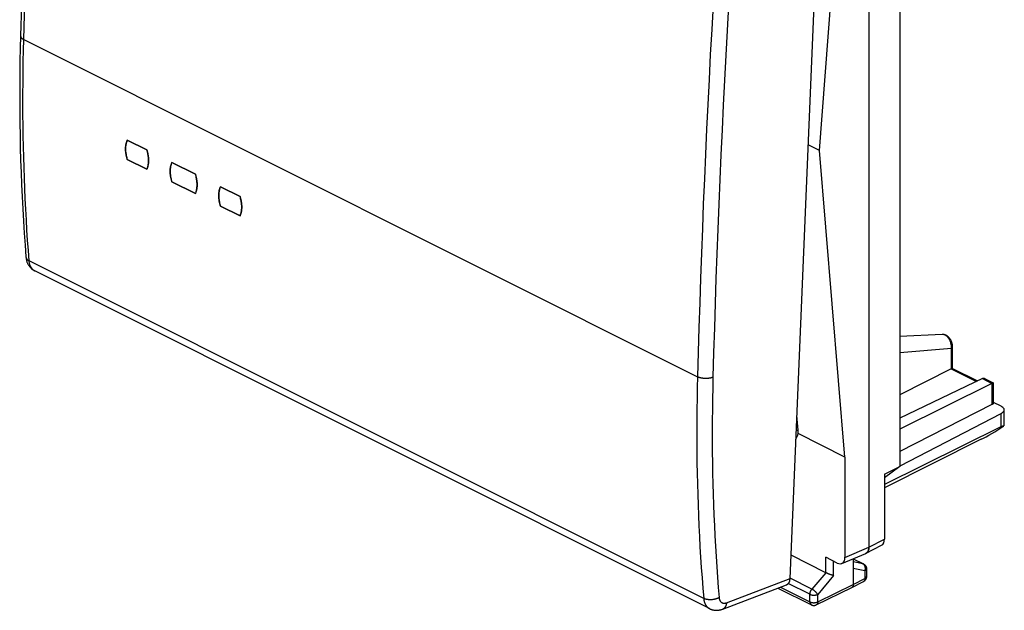
# Model space of a CAD drawing. Units: millimetres. Extents: x -22.1 to 22.4, y -29.6 to 30.
# Drawn here: x -22.1 to 22.4, y -29.6 to -2.9 of the extents above; entities that cross this region are included whole.
import ezdxf

# ---------------------------------------------------------------- set-up
doc = ezdxf.new("R2010")
doc.units = ezdxf.units.MM
doc.header["$LTSCALE"] = 15.367
doc.layers.get('0').update_dxf_attribs({"linetype": 'CONTINUOUS'})
doc.layers.add('DRAFT', color=7, linetype='CONTINUOUS')
doc.layers.add('RACCORDO', color=7, linetype='CONTINUOUS')

msp = doc.modelspace()

# ---------------------------------------------------------------- linework, layer by layer
at = {"color": 7, "linetype": 'CONTINUOUS'}
for p, q in [((16.273, 11.22), (16.273, -26.712)), ((16.274, 11.22), (16.274, -26.712)), ((17.675, 9.003), (17.675, -23.069)), ((-16.325, -8.794), (-17.208, -8.352)), ((-16.311, -8.84), (-16.325, -8.794)), ((-16.325, -9.661), (-17.208, -9.219)), ((-14.132, -9.89), (-15.193, -9.359)), ((-14.119, -9.936), (-14.132, -9.89)), ((-14.132, -10.757), (-15.193, -10.227)), ((-12.117, -10.897), (-13.001, -10.455)), ((-12.104, -10.944), (-12.117, -10.897)), ((-12.117, -11.765), (-13.001, -11.323)), ((22.231, -20.687), (17.675, -23.046)), ((22.371, -20.513), (22.371, -21.232)), ((22.231, -21.279), (16.975, -23.886)), ((21.343, -21.842), (16.975, -24.032)), ((17.675, -23.069), (16.975, -23.577)), ((16.975, -23.418), (17.675, -23.069)), ((16.975, -23.418), (16.975, -26.351)), ((16.146, -26.982), (16.847, -26.62)), ((14.33, -27.86), (12.758, -27.074)), ((15.052, -27.441), (16.131, -26.988)), ((14.84, -27.421), (14.324, -27.163)), ((15.566, -27.225), (15.566, -28.394)), ((15.566, -27.233), (16.028, -27.464)), ((16.167, -27.687), (16.167, -28.035)), ((15.502, -28.528), (16.031, -28.257)), ((12.165, -28.552), (13.677, -29.308)), ((13.899, -29.31), (15.5, -28.529)), ((15.502, -28.528), (15.5, -28.529))]:
    msp.add_line(p, q, dxfattribs=at)
at = {"color": 250, "linetype": 'CONTINUOUS'}
for p, q in [((22.231, -20.687), (22.231, -21.279)), ((16.274, -26.712), (16.975, -26.351)), ((15.193, -27.165), (16.273, -26.712)), ((14.324, -27.857), (14.324, -27.163)), ((14.676, -27.982), (14.676, -27.339)), ((15.566, -27.236), (16.005, -27.456)), ((16.005, -27.456), (15.566, -27.365)), ((14.323, -27.857), (13.701, -28.602)), ((14.676, -27.982), (13.965, -28.834)), ((16.094, -27.775), (15.566, -27.667)), ((16.094, -27.775), (16.094, -28.123)), ((13.612, -28.833), (12.636, -28.345)), ((13.701, -28.602), (12.715, -28.109)), ((13.965, -29.174), (15.566, -28.394)), ((15.566, -28.394), (16.094, -28.123)), ((12.282, -28.508), (13.612, -29.173)), ((13.612, -29.173), (13.612, -28.833)), ((13.965, -29.174), (13.965, -28.834))]:
    msp.add_line(p, q, dxfattribs=at)
at = {"color": 7, "linetype": 'CONTINUOUS'}
for points in [[(-17.208, -8.352), (-17.222, -8.384), (-17.235, -8.418), (-17.246, -8.453), (-17.256, -8.488), (-17.265, -8.526), (-17.272, -8.564), (-17.278, -8.603), (-17.282, -8.643), (-17.285, -8.684), (-17.286, -8.726), (-17.286, -8.769), (-17.285, -8.812), (-17.282, -8.856), (-17.278, -8.9), (-17.272, -8.945), (-17.265, -8.99), (-17.256, -9.036), (-17.246, -9.081), (-17.235, -9.127), (-17.222, -9.173), (-17.208, -9.219)], [(-16.325, -9.661), (-16.311, -9.629), (-16.298, -9.595), (-16.287, -9.561), (-16.278, -9.525), (-16.269, -9.488), (-16.262, -9.45), (-16.257, -9.41), (-16.253, -9.37), (-16.25, -9.329), (-16.249, -9.288), (-16.249, -9.245), (-16.25, -9.202), (-16.253, -9.158), (-16.257, -9.113), (-16.263, -9.069), (-16.269, -9.023), (-16.278, -8.978), (-16.287, -8.932), (-16.298, -8.886), (-16.311, -8.84)], [(-15.193, -9.359), (-15.207, -9.392), (-15.22, -9.425), (-15.231, -9.46), (-15.241, -9.496), (-15.25, -9.533), (-15.257, -9.571), (-15.262, -9.611), (-15.267, -9.651), (-15.27, -9.692), (-15.271, -9.734), (-15.271, -9.776), (-15.27, -9.82), (-15.267, -9.863), (-15.262, -9.908), (-15.257, -9.953), (-15.25, -9.998), (-15.241, -10.043), (-15.231, -10.089), (-15.22, -10.135), (-15.207, -10.181), (-15.193, -10.227)], [(-14.132, -10.757), (-14.119, -10.725), (-14.106, -10.691), (-14.095, -10.657), (-14.086, -10.621), (-14.077, -10.584), (-14.07, -10.546), (-14.065, -10.507), (-14.061, -10.466), (-14.058, -10.425), (-14.056, -10.384), (-14.056, -10.341), (-14.058, -10.298), (-14.061, -10.254), (-14.065, -10.209), (-14.07, -10.165), (-14.077, -10.119), (-14.086, -10.074), (-14.095, -10.028), (-14.106, -9.982), (-14.119, -9.936)], [(-13.001, -10.455), (-13.015, -10.488), (-13.028, -10.521), (-13.039, -10.556), (-13.049, -10.592), (-13.058, -10.629), (-13.065, -10.668), (-13.07, -10.707), (-13.075, -10.747), (-13.078, -10.788), (-13.079, -10.83), (-13.079, -10.872), (-13.078, -10.916), (-13.075, -10.959), (-13.07, -11.004), (-13.065, -11.049), (-13.058, -11.094), (-13.049, -11.139), (-13.039, -11.185), (-13.028, -11.231), (-13.015, -11.277), (-13.001, -11.323)], [(-12.117, -11.765), (-12.104, -11.732), (-12.091, -11.699), (-12.08, -11.664), (-12.07, -11.628), (-12.062, -11.591), (-12.055, -11.553), (-12.05, -11.514), (-12.045, -11.474), (-12.043, -11.433), (-12.041, -11.391), (-12.041, -11.349), (-12.043, -11.305), (-12.045, -11.261), (-12.05, -11.217), (-12.055, -11.172), (-12.062, -11.127), (-12.071, -11.081), (-12.08, -11.036), (-12.091, -10.99), (-12.104, -10.944)], [(22.225, -20.337), (22.239, -20.344), (22.252, -20.351), (22.264, -20.359), (22.276, -20.367), (22.288, -20.375), (22.298, -20.383), (22.308, -20.392), (22.318, -20.401), (22.326, -20.41), (22.334, -20.419), (22.341, -20.428), (22.348, -20.438), (22.353, -20.447), (22.358, -20.457), (22.362, -20.467), (22.366, -20.476), (22.368, -20.486), (22.37, -20.496), (22.371, -20.506), (22.371, -20.513)], [(22.371, -20.513), (22.371, -20.516), (22.371, -20.526), (22.369, -20.536), (22.367, -20.546), (22.364, -20.556), (22.36, -20.566), (22.356, -20.575), (22.35, -20.585), (22.344, -20.594), (22.337, -20.604), (22.33, -20.613), (22.322, -20.622), (22.313, -20.631), (22.303, -20.639), (22.292, -20.648), (22.281, -20.656), (22.27, -20.664), (22.257, -20.672), (22.244, -20.68), (22.231, -20.687)], [(16.119, -26.993), (16.13, -26.989), (16.141, -26.984), (16.146, -26.982)], [(16.16, -26.973), (16.15, -26.979), (16.14, -26.984), (16.131, -26.988)], [(16.146, -26.982), (16.151, -26.979), (16.161, -26.973), (16.17, -26.967), (16.179, -26.96), (16.188, -26.952), (16.196, -26.944), (16.204, -26.935), (16.212, -26.925), (16.219, -26.915), (16.226, -26.905), (16.233, -26.894), (16.239, -26.882), (16.244, -26.871), (16.249, -26.858), (16.254, -26.845), (16.258, -26.832), (16.262, -26.818), (16.265, -26.804), (16.267, -26.79), (16.27, -26.775), (16.271, -26.759), (16.273, -26.744), (16.273, -26.728), (16.274, -26.712)], [(16.273, -26.712), (16.272, -26.728), (16.272, -26.743), (16.27, -26.759), (16.269, -26.774), (16.267, -26.789), (16.264, -26.804), (16.261, -26.818), (16.257, -26.832), (16.253, -26.845), (16.248, -26.858), (16.243, -26.87), (16.238, -26.882), (16.232, -26.894), (16.225, -26.905), (16.219, -26.915), (16.211, -26.925), (16.204, -26.934), (16.196, -26.943), (16.187, -26.952), (16.178, -26.959), (16.169, -26.966), (16.16, -26.973)], [(16.028, -27.464), (16.041, -27.471), (16.053, -27.478), (16.065, -27.486), (16.076, -27.495), (16.087, -27.504), (16.097, -27.514), (16.106, -27.524), (16.115, -27.535), (16.123, -27.547), (16.131, -27.559), (16.138, -27.571), (16.144, -27.584), (16.15, -27.598), (16.155, -27.611), (16.159, -27.625), (16.162, -27.64), (16.164, -27.654), (16.166, -27.669), (16.167, -27.684), (16.167, -27.687)], [(14.47, -27.919), (14.453, -27.913), (14.444, -27.909), (14.435, -27.906), (14.426, -27.903), (14.418, -27.899), (14.409, -27.896), (14.401, -27.892), (14.392, -27.888), (14.384, -27.885), (14.376, -27.881), (14.368, -27.878), (14.36, -27.874), (14.352, -27.871), (14.345, -27.867), (14.337, -27.864), (14.33, -27.86)], [(14.496, -27.929), (14.479, -27.923), (14.47, -27.919)], [(14.522, -27.938), (14.505, -27.932), (14.496, -27.929)], [(14.548, -27.947), (14.531, -27.941), (14.522, -27.938)], [(14.572, -27.954), (14.556, -27.949), (14.548, -27.947)], [(14.676, -27.982), (14.67, -27.981), (14.664, -27.98), (14.658, -27.978), (14.652, -27.977), (14.646, -27.975), (14.639, -27.974), (14.632, -27.972), (14.625, -27.97), (14.618, -27.968), (14.611, -27.966), (14.603, -27.964), (14.596, -27.962), (14.588, -27.959), (14.58, -27.957), (14.572, -27.954)], [(15.566, -28.394), (15.566, -28.404), (15.565, -28.414), (15.564, -28.424), (15.563, -28.433), (15.561, -28.442), (15.559, -28.451), (15.556, -28.46), (15.554, -28.468), (15.55, -28.476), (15.547, -28.483), (15.542, -28.49), (15.538, -28.497), (15.533, -28.503), (15.528, -28.509), (15.523, -28.514), (15.517, -28.519), (15.511, -28.523), (15.505, -28.527), (15.502, -28.528)], [(16.031, -28.257), (16.041, -28.252), (16.052, -28.245), (16.062, -28.238), (16.073, -28.23), (16.082, -28.222), (16.092, -28.213), (16.101, -28.204), (16.109, -28.194), (16.117, -28.184), (16.125, -28.173), (16.132, -28.162), (16.138, -28.151), (16.144, -28.139), (16.149, -28.127), (16.154, -28.114), (16.158, -28.102), (16.161, -28.089), (16.163, -28.076), (16.165, -28.063), (16.166, -28.049), (16.167, -28.035)], [(13.677, -29.308), (13.69, -29.314), (13.702, -29.319), (13.715, -29.324), (13.729, -29.327), (13.742, -29.33), (13.756, -29.333), (13.77, -29.334), (13.784, -29.335), (13.798, -29.335), (13.812, -29.334), (13.826, -29.332), (13.84, -29.33), (13.854, -29.326), (13.867, -29.322), (13.881, -29.317), (13.894, -29.312), (13.899, -29.31)]]:
    msp.add_lwpolyline(points, dxfattribs=at)
at = {"color": 250, "linetype": 'CONTINUOUS'}
for points in [[(16.028, -27.464), (16.024, -27.462), (16.018, -27.459), (16.012, -27.457), (16.005, -27.456)], [(16.094, -27.775), (16.098, -27.764), (16.102, -27.753), (16.105, -27.741), (16.108, -27.73), (16.11, -27.718), (16.112, -27.706), (16.113, -27.695), (16.114, -27.683), (16.115, -27.671), (16.115, -27.659), (16.115, -27.648), (16.114, -27.636), (16.112, -27.625), (16.111, -27.613), (16.109, -27.602), (16.106, -27.591), (16.103, -27.58), (16.1, -27.57), (16.096, -27.56), (16.092, -27.55), (16.087, -27.54), (16.082, -27.531), (16.076, -27.522), (16.071, -27.513), (16.065, -27.505), (16.058, -27.497), (16.051, -27.49), (16.044, -27.483), (16.037, -27.477), (16.029, -27.471), (16.021, -27.465), (16.013, -27.46), (16.005, -27.456)], [(16.167, -27.687), (16.167, -27.69), (16.166, -27.696), (16.165, -27.702), (16.163, -27.708), (16.161, -27.713), (16.158, -27.719), (16.155, -27.725), (16.151, -27.73), (16.147, -27.736), (16.142, -27.741), (16.137, -27.747), (16.131, -27.752), (16.124, -27.757), (16.118, -27.762), (16.11, -27.766), (16.103, -27.771), (16.094, -27.775)], [(16.094, -28.123), (16.094, -28.133), (16.094, -28.143), (16.093, -28.153), (16.091, -28.162), (16.09, -28.171), (16.088, -28.18), (16.085, -28.189), (16.082, -28.197), (16.079, -28.204), (16.075, -28.212), (16.071, -28.219), (16.067, -28.226), (16.062, -28.232), (16.057, -28.237), (16.052, -28.243), (16.046, -28.247), (16.04, -28.252), (16.034, -28.256)], [(16.167, -28.038), (16.166, -28.043), (16.165, -28.049), (16.163, -28.055), (16.161, -28.061), (16.158, -28.067), (16.155, -28.072), (16.151, -28.078), (16.147, -28.084), (16.142, -28.089), (16.137, -28.094), (16.131, -28.099), (16.124, -28.104), (16.118, -28.109), (16.11, -28.114), (16.103, -28.118), (16.094, -28.123)], [(13.612, -28.833), (13.613, -28.824), (13.613, -28.814), (13.614, -28.804), (13.615, -28.794), (13.617, -28.784), (13.618, -28.774), (13.621, -28.764), (13.623, -28.754), (13.626, -28.744), (13.629, -28.733), (13.632, -28.723), (13.636, -28.713), (13.64, -28.703), (13.644, -28.693), (13.649, -28.683), (13.654, -28.673), (13.659, -28.664), (13.664, -28.654), (13.67, -28.645), (13.676, -28.636), (13.682, -28.627), (13.688, -28.618), (13.694, -28.61), (13.701, -28.602)], [(13.612, -28.833), (13.621, -28.837), (13.63, -28.841), (13.639, -28.845), (13.649, -28.848), (13.659, -28.852), (13.669, -28.855), (13.68, -28.857), (13.69, -28.86), (13.701, -28.862), (13.713, -28.864), (13.724, -28.866), (13.736, -28.867), (13.747, -28.868), (13.759, -28.869), (13.771, -28.87), (13.783, -28.87), (13.794, -28.87), (13.806, -28.87), (13.818, -28.869), (13.83, -28.868), (13.841, -28.867), (13.853, -28.866), (13.864, -28.864), (13.876, -28.862), (13.887, -28.86), (13.897, -28.858), (13.908, -28.855), (13.918, -28.852), (13.928, -28.849), (13.938, -28.845), (13.947, -28.842), (13.956, -28.838), (13.965, -28.834)], [(13.965, -28.834), (13.96, -28.827), (13.956, -28.82), (13.95, -28.812), (13.945, -28.805), (13.939, -28.797), (13.933, -28.79), (13.926, -28.782), (13.919, -28.774), (13.912, -28.766), (13.905, -28.758), (13.897, -28.75), (13.889, -28.742), (13.881, -28.734), (13.873, -28.726), (13.864, -28.718), (13.855, -28.71), (13.846, -28.703), (13.837, -28.695), (13.828, -28.687), (13.819, -28.68), (13.81, -28.672), (13.8, -28.665), (13.791, -28.658), (13.782, -28.652), (13.772, -28.645), (13.763, -28.639), (13.754, -28.632), (13.745, -28.627), (13.736, -28.621), (13.727, -28.616), (13.718, -28.611), (13.709, -28.606), (13.701, -28.602)], [(13.612, -29.173), (13.621, -29.177), (13.63, -29.181), (13.639, -29.185), (13.649, -29.188), (13.659, -29.192), (13.669, -29.194), (13.68, -29.197), (13.69, -29.2), (13.701, -29.202), (13.713, -29.204), (13.724, -29.206), (13.735, -29.207), (13.747, -29.208), (13.759, -29.209), (13.771, -29.21), (13.782, -29.21), (13.794, -29.21), (13.806, -29.21), (13.818, -29.209), (13.83, -29.208), (13.841, -29.207), (13.853, -29.206), (13.864, -29.204), (13.876, -29.202), (13.887, -29.2), (13.897, -29.198), (13.908, -29.195), (13.918, -29.192), (13.928, -29.189), (13.938, -29.185), (13.947, -29.182), (13.956, -29.178), (13.965, -29.174)], [(13.612, -29.173), (13.613, -29.183), (13.613, -29.193), (13.614, -29.203), (13.616, -29.212), (13.617, -29.222), (13.619, -29.23), (13.622, -29.239), (13.625, -29.247), (13.628, -29.255), (13.632, -29.262), (13.636, -29.269), (13.64, -29.276), (13.645, -29.282), (13.65, -29.288), (13.655, -29.293), (13.661, -29.298), (13.667, -29.302), (13.673, -29.306), (13.677, -29.308)], [(13.965, -29.174), (13.965, -29.184), (13.964, -29.194), (13.963, -29.204), (13.962, -29.213), (13.96, -29.222), (13.957, -29.231), (13.955, -29.24), (13.952, -29.248), (13.949, -29.256), (13.945, -29.263), (13.941, -29.27), (13.936, -29.277), (13.932, -29.283), (13.927, -29.289), (13.921, -29.294), (13.916, -29.299), (13.91, -29.303), (13.903, -29.307), (13.899, -29.31)]]:
    msp.add_lwpolyline(points, dxfattribs=at)
at = {"color": 7, "linetype": 'CONTINUOUS'}
for centre, major_axis, ratio, start_param, end_param in [((22.046, -21.332), (0.999, 0.617), 0.08152, -2.400716, -1.294534), ((21.871, -21.538), (0.499, 0.309), 0.08152, 6.102243, 7.000791), ((16.621, -26.174), (-0.224, 0.447), 0.612345, -3.133827, -2.255575), ((14.84, -26.987), (-0.223, 0.448), 0.611675, 2.45844, 4.028323)]:
    msp.add_ellipse(centre, major_axis=major_axis, ratio=ratio, start_param=start_param, end_param=end_param, dxfattribs=at)
at = {"layer": 'DRAFT', "color": 7, "linetype": 'CONTINUOUS'}
for p, q in [((14.044, -8.822), (15.193, 6.109)), ((-17.208, -8.352), (-16.325, -8.794)), ((14.044, -8.822), (13.533, -8.567)), ((15.193, -22.643), (14.044, -8.822)), ((-17.208, -9.219), (-17.217, -9.19)), ((-17.208, -9.219), (-16.325, -9.661)), ((-15.193, -9.359), (-14.132, -9.89)), ((-15.193, -10.227), (-15.202, -10.197)), ((-15.193, -10.227), (-14.132, -10.757)), ((-13.001, -10.455), (-12.117, -10.897)), ((-13.001, -11.323), (-13.01, -11.293)), ((-13.001, -11.323), (-12.117, -11.765)), ((15.193, -22.643), (15.193, -27.165))]:
    msp.add_line(p, q, dxfattribs=at)
for points in [[(-17.217, -9.19), (-17.226, -9.161), (-17.234, -9.131), (-17.241, -9.102), (-17.248, -9.073), (-17.255, -9.044), (-17.26, -9.015), (-17.266, -8.986), (-17.27, -8.957), (-17.274, -8.929), (-17.278, -8.9), (-17.281, -8.872), (-17.283, -8.844), (-17.285, -8.816), (-17.286, -8.788), (-17.286, -8.761), (-17.286, -8.734), (-17.286, -8.707), (-17.285, -8.68), (-17.283, -8.654), (-17.281, -8.628), (-17.278, -8.603), (-17.274, -8.578), (-17.27, -8.553), (-17.266, -8.529), (-17.26, -8.505), (-17.255, -8.482), (-17.248, -8.459), (-17.241, -8.436), (-17.234, -8.415), (-17.226, -8.393)], [(-17.226, -8.393), (-17.217, -8.372), (-17.208, -8.352)], [(-16.325, -8.794), (-16.316, -8.823), (-16.307, -8.852), (-16.3, -8.882), (-16.292, -8.911), (-16.286, -8.94), (-16.279, -8.969), (-16.274, -8.998), (-16.269, -9.027), (-16.264, -9.056), (-16.26, -9.085), (-16.257, -9.113), (-16.254, -9.142), (-16.252, -9.17), (-16.25, -9.198), (-16.249, -9.225), (-16.248, -9.253), (-16.248, -9.28), (-16.249, -9.307), (-16.25, -9.333), (-16.252, -9.359), (-16.254, -9.385), (-16.257, -9.411), (-16.26, -9.436), (-16.264, -9.46), (-16.269, -9.484), (-16.274, -9.508), (-16.279, -9.531), (-16.286, -9.554), (-16.292, -9.577), (-16.3, -9.599), (-16.307, -9.62), (-16.316, -9.641), (-16.325, -9.661)], [(-15.202, -10.197), (-15.211, -10.168), (-15.219, -10.139), (-15.226, -10.11), (-15.233, -10.081), (-15.239, -10.051), (-15.245, -10.022), (-15.25, -9.994), (-15.255, -9.965), (-15.259, -9.936), (-15.262, -9.908), (-15.265, -9.879), (-15.268, -9.851), (-15.269, -9.824), (-15.271, -9.796), (-15.271, -9.768), (-15.271, -9.741), (-15.271, -9.714), (-15.269, -9.688), (-15.268, -9.662), (-15.265, -9.636), (-15.262, -9.611), (-15.259, -9.586), (-15.255, -9.561), (-15.25, -9.537), (-15.245, -9.513), (-15.239, -9.489), (-15.233, -9.467), (-15.226, -9.444), (-15.219, -9.422), (-15.211, -9.401)], [(-15.211, -9.401), (-15.202, -9.38), (-15.193, -9.359)], [(-14.132, -9.89), (-14.124, -9.919), (-14.115, -9.948), (-14.108, -9.978), (-14.1, -10.007), (-14.094, -10.036), (-14.087, -10.065), (-14.082, -10.094), (-14.077, -10.123), (-14.072, -10.152), (-14.068, -10.181), (-14.065, -10.209), (-14.062, -10.238), (-14.06, -10.266), (-14.058, -10.294), (-14.057, -10.321), (-14.056, -10.349), (-14.056, -10.376), (-14.057, -10.403), (-14.058, -10.429), (-14.06, -10.455), (-14.062, -10.481), (-14.065, -10.507), (-14.068, -10.532), (-14.072, -10.556), (-14.077, -10.58), (-14.082, -10.604), (-14.087, -10.627), (-14.094, -10.65), (-14.1, -10.673), (-14.108, -10.695), (-14.115, -10.716), (-14.124, -10.737), (-14.132, -10.757)], [(-13.01, -11.293), (-13.019, -11.264), (-13.027, -11.235), (-13.034, -11.206), (-13.041, -11.177), (-13.047, -11.147), (-13.053, -11.119), (-13.058, -11.09), (-13.063, -11.061), (-13.067, -11.032), (-13.07, -11.004), (-13.073, -10.975), (-13.076, -10.947), (-13.077, -10.92), (-13.079, -10.892), (-13.079, -10.864), (-13.079, -10.837), (-13.079, -10.81), (-13.077, -10.784), (-13.076, -10.758), (-13.073, -10.732), (-13.07, -10.707), (-13.067, -10.682), (-13.063, -10.657), (-13.058, -10.633), (-13.053, -10.609), (-13.047, -10.585), (-13.041, -10.563), (-13.034, -10.54), (-13.027, -10.518), (-13.019, -10.497)], [(-13.019, -10.497), (-13.01, -10.476), (-13.001, -10.455)], [(-12.117, -10.897), (-12.108, -10.927), (-12.1, -10.956), (-12.092, -10.985), (-12.085, -11.015), (-12.078, -11.044), (-12.072, -11.073), (-12.067, -11.102), (-12.061, -11.131), (-12.057, -11.16), (-12.053, -11.189), (-12.05, -11.217), (-12.047, -11.245), (-12.045, -11.273), (-12.043, -11.301), (-12.042, -11.329), (-12.041, -11.356), (-12.041, -11.384), (-12.042, -11.41), (-12.043, -11.437), (-12.045, -11.463), (-12.047, -11.489), (-12.05, -11.514), (-12.053, -11.539), (-12.057, -11.564), (-12.061, -11.588), (-12.067, -11.612), (-12.072, -11.635), (-12.078, -11.658), (-12.085, -11.68), (-12.092, -11.702), (-12.1, -11.724), (-12.108, -11.744), (-12.117, -11.765)]]:
    msp.add_lwpolyline(points, dxfattribs=at)
at = {"layer": 'RACCORDO', "color": 7, "linetype": 'CONTINUOUS'}
for p, q in [((12.714, -28.12), (14.313, 10.04)), ((9.075, -29.478), (-21.386, -14.248)), ((19.584, -17.112), (17.675, -17.212)), ((19.584, -17.112), (19.584, -17.112)), ((20.052, -18.643), (20.052, -17.661)), ((19.995, -18.664), (17.675, -19.84)), ((20.051, -18.643), (21.182, -19.208)), ((21.397, -19.105), (17.675, -20.894)), ((21.829, -19.321), (17.675, -21.39)), ((21.517, -19.116), (21.886, -19.3)), ((21.887, -19.302), (21.887, -20.209)), ((21.829, -20.279), (17.675, -22.393)), ((21.887, -20.168), (22.225, -20.337)), ((13.077, -21.425), (13.022, -20.764)), ((15.193, -22.643), (13.077, -21.585)), ((9.677, -29.499), (12.552, -28.405)), ((9.075, -29.478), (9.075, -29.478))]:
    msp.add_line(p, q, dxfattribs=at)
at = {"layer": 'RACCORDO', "color": 250, "linetype": 'CONTINUOUS'}
for p, q in [((-21.882, -3.815), (8.535, -19.023)), ((8.814, -29.017), (-21.639, -13.791)), ((17.675, -17.932), (19.996, -17.73)), ((19.996, -18.663), (19.996, -17.73)), ((19.995, -18.664), (21.132, -19.233)), ((21.397, -19.105), (21.829, -19.321)), ((21.829, -19.321), (21.829, -20.279)), ((13.077, -21.425), (12.993, -21.464)), ((9.844, -29.212), (12.714, -28.12))]:
    msp.add_line(p, q, dxfattribs=at)
at = {"layer": 'RACCORDO', "color": 7, "linetype": 'CONTINUOUS'}
for points in [[(-21.325, 13.142), (-21.403, 11.742), (-21.477, 10.335), (-21.548, 8.93), (-21.615, 7.526), (-21.679, 6.123), (-21.739, 4.723), (-21.796, 3.324), (-21.849, 1.926), (-21.899, 0.53), (-21.946, -0.864), (-21.989, -2.256), (-22.028, -3.639)], [(-22.028, -3.639), (-22.042, -4.201), (-22.053, -4.769), (-22.061, -5.335), (-22.065, -5.9), (-22.066, -6.463), (-22.064, -7.025), (-22.058, -7.585), (-22.05, -8.143), (-22.038, -8.699), (-22.022, -9.253), (-22.004, -9.806), (-21.982, -10.357), (-21.958, -10.906), (-21.93, -11.452), (-21.898, -11.997), (-21.864, -12.54), (-21.826, -13.081), (-21.785, -13.612)], [(-21.785, -13.612), (-21.784, -13.632), (-21.78, -13.661), (-21.776, -13.689), (-21.771, -13.716), (-21.766, -13.743), (-21.759, -13.77), (-21.752, -13.796), (-21.744, -13.821), (-21.736, -13.846), (-21.726, -13.87), (-21.716, -13.894), (-21.706, -13.917), (-21.695, -13.94), (-21.683, -13.962), (-21.67, -13.983), (-21.657, -14.004), (-21.644, -14.024), (-21.629, -14.044), (-21.615, -14.062), (-21.6, -14.081), (-21.584, -14.098), (-21.568, -14.115), (-21.551, -14.132), (-21.534, -14.147), (-21.516, -14.163), (-21.498, -14.177), (-21.48, -14.191), (-21.461, -14.204), (-21.442, -14.216), (-21.422, -14.228), (-21.402, -14.239), (-21.386, -14.248)], [(20.052, -17.661), (20.052, -17.653), (20.051, -17.631), (20.05, -17.609), (20.047, -17.587), (20.044, -17.565), (20.039, -17.543), (20.034, -17.521), (20.028, -17.499), (20.022, -17.478), (20.014, -17.457), (20.006, -17.436), (19.997, -17.416), (19.988, -17.395), (19.978, -17.376), (19.967, -17.356), (19.955, -17.337), (19.943, -17.319), (19.931, -17.301), (19.917, -17.284), (19.904, -17.267), (19.889, -17.251), (19.875, -17.236), (19.859, -17.221), (19.843, -17.207), (19.827, -17.194), (19.81, -17.182), (19.793, -17.171), (19.776, -17.16), (19.759, -17.151), (19.741, -17.142), (19.724, -17.135), (19.706, -17.129), (19.688, -17.123), (19.671, -17.119), (19.653, -17.116), (19.636, -17.113), (19.619, -17.112), (19.602, -17.111), (19.584, -17.112)], [(19.996, -18.663), (20.003, -18.66), (20.01, -18.657), (20.016, -18.654), (20.021, -18.652), (20.026, -18.65), (20.031, -18.648), (20.035, -18.646), (20.038, -18.645), (20.041, -18.644), (20.044, -18.643), (20.046, -18.643), (20.048, -18.643), (20.05, -18.643), (20.051, -18.643), (20.051, -18.643)], [(21.517, -19.116), (21.513, -19.114), (21.504, -19.11), (21.496, -19.107), (21.488, -19.104), (21.479, -19.101), (21.471, -19.099), (21.462, -19.098), (21.454, -19.097), (21.446, -19.096), (21.437, -19.096), (21.429, -19.096), (21.421, -19.098), (21.413, -19.099), (21.405, -19.102), (21.397, -19.105)], [(21.886, -19.3), (21.885, -19.3), (21.884, -19.3), (21.882, -19.3), (21.88, -19.3), (21.878, -19.301), (21.875, -19.302), (21.872, -19.303), (21.869, -19.304), (21.864, -19.305), (21.86, -19.307), (21.855, -19.309), (21.849, -19.312), (21.843, -19.315), (21.837, -19.318), (21.829, -19.321)], [(21.887, -19.302), (21.887, -19.301), (21.886, -19.301), (21.886, -19.3)], [(21.887, -20.209), (21.886, -20.214), (21.886, -20.219), (21.884, -20.224), (21.883, -20.229), (21.88, -20.234), (21.877, -20.239), (21.874, -20.244), (21.87, -20.249), (21.866, -20.254), (21.861, -20.258), (21.855, -20.263), (21.849, -20.267), (21.843, -20.271), (21.836, -20.275), (21.829, -20.279)], [(9.075, -29.478), (9.09, -29.485), (9.111, -29.495), (9.133, -29.504), (9.154, -29.512), (9.176, -29.519), (9.199, -29.526), (9.221, -29.532), (9.244, -29.537), (9.268, -29.542), (9.291, -29.545), (9.315, -29.548), (9.338, -29.55), (9.362, -29.552), (9.387, -29.552), (9.411, -29.552), (9.435, -29.551), (9.46, -29.55), (9.485, -29.547), (9.51, -29.544), (9.535, -29.539), (9.56, -29.534), (9.585, -29.528), (9.61, -29.521), (9.635, -29.514), (9.661, -29.505), (9.677, -29.499)]]:
    msp.add_lwpolyline(points, dxfattribs=at)
at = {"layer": 'RACCORDO', "color": 250, "linetype": 'CONTINUOUS'}
for points in [[(-21.882, -3.815), (-21.851, -2.703), (-21.817, -1.59), (-21.781, -0.477), (-21.743, 0.638), (-21.703, 1.754), (-21.66, 2.871), (-21.616, 3.989), (-21.569, 5.108), (-21.52, 6.228), (-21.468, 7.349), (-21.415, 8.471), (-21.359, 9.594), (-21.301, 10.718), (-21.241, 11.843), (-21.179, 12.969)], [(9.238, -2.24), (9.175, -3.365), (9.114, -4.49), (9.056, -5.614), (9, -6.736), (8.946, -7.858), (8.894, -8.979), (8.845, -10.099), (8.798, -11.218), (8.754, -12.336), (8.711, -13.453), (8.671, -14.569), (8.634, -15.684), (8.599, -16.798), (8.566, -17.911), (8.535, -19.023)], [(9.935, -2.275), (9.872, -3.4), (9.811, -4.523), (9.753, -5.646), (9.697, -6.767), (9.643, -7.888), (9.591, -9.008), (9.542, -10.126), (9.495, -11.244), (9.451, -12.361), (9.409, -13.477), (9.369, -14.592), (9.331, -15.706), (9.296, -16.819), (9.263, -17.931), (9.233, -19.042)], [(-22.028, -3.639), (-22.029, -3.641), (-22.028, -3.649), (-22.027, -3.658), (-22.026, -3.666), (-22.024, -3.674), (-22.021, -3.682), (-22.018, -3.69), (-22.015, -3.699), (-22.01, -3.707), (-22.005, -3.715), (-22, -3.723), (-21.994, -3.73), (-21.987, -3.738), (-21.98, -3.746), (-21.973, -3.753), (-21.965, -3.761), (-21.956, -3.768), (-21.947, -3.775), (-21.937, -3.782), (-21.927, -3.789), (-21.916, -3.796), (-21.905, -3.802), (-21.894, -3.809), (-21.882, -3.815)], [(-21.639, -13.791), (-21.674, -13.33), (-21.707, -12.867), (-21.738, -12.403), (-21.766, -11.937), (-21.792, -11.47), (-21.815, -11.002), (-21.836, -10.532), (-21.855, -10.061), (-21.871, -9.588), (-21.885, -9.114), (-21.897, -8.639), (-21.906, -8.162), (-21.913, -7.684), (-21.917, -7.205), (-21.919, -6.724), (-21.919, -6.242), (-21.916, -5.759), (-21.911, -5.275), (-21.904, -4.789), (-21.894, -4.303), (-21.882, -3.815)], [(-21.785, -13.612), (-21.785, -13.619), (-21.783, -13.628), (-21.781, -13.638), (-21.779, -13.647), (-21.776, -13.656), (-21.772, -13.665), (-21.767, -13.674), (-21.763, -13.683), (-21.757, -13.692), (-21.751, -13.701), (-21.745, -13.709), (-21.737, -13.718), (-21.73, -13.726), (-21.722, -13.734), (-21.713, -13.742), (-21.704, -13.749), (-21.694, -13.757), (-21.684, -13.764), (-21.673, -13.771), (-21.662, -13.778), (-21.651, -13.784), (-21.639, -13.791)], [(-21.386, -14.248), (-21.398, -14.241), (-21.413, -14.233), (-21.427, -14.224), (-21.44, -14.214), (-21.454, -14.204), (-21.466, -14.193), (-21.479, -14.182), (-21.491, -14.169), (-21.503, -14.157), (-21.514, -14.143), (-21.525, -14.129), (-21.535, -14.115), (-21.545, -14.1), (-21.555, -14.084), (-21.564, -14.068), (-21.572, -14.051), (-21.58, -14.034), (-21.588, -14.016), (-21.595, -13.998), (-21.602, -13.979), (-21.608, -13.96), (-21.613, -13.94), (-21.619, -13.92), (-21.623, -13.899), (-21.627, -13.878), (-21.631, -13.857), (-21.634, -13.835), (-21.637, -13.813), (-21.639, -13.791)], [(19.608, -17.112), (19.593, -17.112), (19.584, -17.112)], [(19.996, -17.73), (19.998, -17.709), (19.999, -17.688), (19.999, -17.667), (19.999, -17.646), (19.998, -17.624), (19.996, -17.602), (19.993, -17.58), (19.989, -17.558), (19.985, -17.537), (19.98, -17.515), (19.975, -17.493), (19.968, -17.472), (19.961, -17.451), (19.954, -17.43), (19.945, -17.409), (19.936, -17.389), (19.927, -17.369), (19.917, -17.35), (19.906, -17.331), (19.895, -17.313), (19.883, -17.295), (19.871, -17.278), (19.859, -17.262), (19.846, -17.246), (19.832, -17.232), (19.819, -17.217), (19.805, -17.204), (19.791, -17.191), (19.776, -17.18), (19.761, -17.169), (19.746, -17.159), (19.731, -17.15), (19.716, -17.142), (19.7, -17.135), (19.685, -17.128), (19.669, -17.123), (19.654, -17.119), (19.639, -17.115), (19.623, -17.113), (19.608, -17.112)], [(19.996, -17.73), (20.005, -17.725), (20.013, -17.72), (20.02, -17.715), (20.027, -17.709), (20.033, -17.704), (20.038, -17.698), (20.042, -17.692), (20.046, -17.685), (20.049, -17.679), (20.051, -17.673), (20.052, -17.666), (20.052, -17.661)], [(8.535, -19.023), (8.523, -19.511), (8.514, -19.998), (8.508, -20.484), (8.503, -20.969), (8.502, -21.453), (8.502, -21.935), (8.506, -22.416), (8.512, -22.896), (8.52, -23.375), (8.531, -23.853), (8.544, -24.329), (8.56, -24.804), (8.578, -25.277), (8.599, -25.75), (8.622, -26.221), (8.648, -26.69), (8.676, -27.158), (8.707, -27.625), (8.74, -28.091), (8.776, -28.555), (8.814, -29.017)], [(9.233, -19.042), (9.22, -19.047), (9.207, -19.052), (9.194, -19.057), (9.18, -19.062), (9.166, -19.066), (9.151, -19.07), (9.137, -19.074), (9.121, -19.078), (9.106, -19.081), (9.091, -19.084), (9.075, -19.087), (9.059, -19.09), (9.043, -19.092), (9.026, -19.094), (9.01, -19.096), (8.993, -19.098), (8.976, -19.099), (8.959, -19.1), (8.942, -19.1), (8.925, -19.101), (8.908, -19.101), (8.891, -19.101), (8.874, -19.1), (8.856, -19.1), (8.839, -19.099), (8.822, -19.097), (8.805, -19.096), (8.788, -19.094), (8.772, -19.092), (8.755, -19.089), (8.739, -19.087), (8.722, -19.084), (8.706, -19.08), (8.69, -19.077), (8.675, -19.073), (8.659, -19.069), (8.644, -19.065), (8.629, -19.061), (8.615, -19.056), (8.601, -19.051), (8.587, -19.046), (8.573, -19.041), (8.56, -19.035), (8.547, -19.029), (8.535, -19.023)], [(9.233, -19.042), (9.221, -19.527), (9.212, -20.012), (9.205, -20.495), (9.201, -20.977), (9.199, -21.458), (9.2, -21.937), (9.204, -22.416), (9.209, -22.893), (9.218, -23.369), (9.228, -23.844), (9.242, -24.318), (9.257, -24.79), (9.275, -25.261), (9.296, -25.731), (9.319, -26.199), (9.345, -26.666), (9.373, -27.132), (9.404, -27.596), (9.437, -28.059), (9.472, -28.52), (9.51, -28.98)], [(9.51, -28.98), (9.498, -28.987), (9.485, -28.994), (9.471, -29.001), (9.458, -29.008), (9.444, -29.014), (9.429, -29.02), (9.415, -29.026), (9.4, -29.031), (9.384, -29.036), (9.369, -29.041), (9.353, -29.046), (9.337, -29.05), (9.321, -29.054), (9.305, -29.058), (9.288, -29.062), (9.271, -29.065), (9.255, -29.068), (9.238, -29.07), (9.221, -29.072), (9.204, -29.074), (9.187, -29.076), (9.169, -29.077), (9.152, -29.078), (9.135, -29.079), (9.118, -29.079), (9.101, -29.079), (9.084, -29.078), (9.067, -29.078), (9.051, -29.077), (9.034, -29.075), (9.018, -29.073), (9.001, -29.071), (8.985, -29.069), (8.969, -29.066), (8.954, -29.063), (8.938, -29.06), (8.923, -29.057), (8.909, -29.053), (8.894, -29.048), (8.88, -29.044), (8.866, -29.039), (8.853, -29.034), (8.839, -29.029), (8.827, -29.023), (8.814, -29.017)], [(8.814, -29.017), (8.817, -29.04), (8.819, -29.062), (8.822, -29.084), (8.826, -29.105), (8.83, -29.126), (8.835, -29.147), (8.841, -29.167), (8.846, -29.187), (8.853, -29.206), (8.86, -29.225), (8.867, -29.243), (8.875, -29.261), (8.883, -29.279), (8.892, -29.296), (8.901, -29.312), (8.911, -29.328), (8.921, -29.343), (8.932, -29.358), (8.943, -29.372), (8.955, -29.385), (8.967, -29.398), (8.979, -29.411), (8.992, -29.422), (9.005, -29.433), (9.019, -29.444), (9.033, -29.454), (9.047, -29.463), (9.062, -29.471), (9.075, -29.478)], [(9.51, -28.98), (9.512, -28.991), (9.513, -29.003), (9.515, -29.013), (9.516, -29.024), (9.519, -29.035), (9.521, -29.045), (9.524, -29.055), (9.527, -29.065), (9.53, -29.075), (9.533, -29.084), (9.537, -29.094), (9.541, -29.103), (9.545, -29.111), (9.55, -29.12), (9.555, -29.128), (9.56, -29.136), (9.565, -29.144), (9.57, -29.151), (9.576, -29.158), (9.582, -29.165), (9.588, -29.171), (9.594, -29.178), (9.6, -29.183), (9.607, -29.189), (9.614, -29.194), (9.621, -29.199), (9.628, -29.204), (9.636, -29.208), (9.644, -29.212), (9.651, -29.216), (9.659, -29.219), (9.667, -29.222), (9.676, -29.225), (9.684, -29.227), (9.693, -29.229), (9.701, -29.23), (9.71, -29.232), (9.719, -29.233), (9.728, -29.233), (9.738, -29.233), (9.747, -29.233), (9.756, -29.233), (9.766, -29.232), (9.775, -29.231), (9.785, -29.229), (9.794, -29.227), (9.804, -29.225), (9.814, -29.222), (9.824, -29.219), (9.834, -29.216), (9.844, -29.212)], [(9.844, -29.212), (9.842, -29.228), (9.841, -29.243), (9.839, -29.258), (9.836, -29.273), (9.833, -29.287), (9.83, -29.301), (9.827, -29.315), (9.822, -29.328), (9.818, -29.341), (9.813, -29.354), (9.808, -29.366), (9.802, -29.378), (9.796, -29.389), (9.79, -29.4), (9.783, -29.411), (9.776, -29.421), (9.769, -29.431), (9.761, -29.44), (9.753, -29.448), (9.745, -29.456), (9.736, -29.464), (9.728, -29.471), (9.718, -29.478), (9.709, -29.484), (9.699, -29.489), (9.689, -29.494), (9.679, -29.498), (9.677, -29.499)]]:
    msp.add_lwpolyline(points, dxfattribs=at)
at = {"layer": 'RACCORDO', "color": 7, "linetype": 'CONTINUOUS'}
for centre, major_axis, ratio, start_param, end_param in [((19.994, -18.838), (0.087, 0.18), 0.601612, 0.659037, 0.667763), ((12.384, -21.065), (-0.447, 0.895), 0.61219, -2.830287, -2.456912), ((12.37, -21.071), (-0.524, 0.857), 0.560163, -2.503012, -2.301835), ((12.361, -27.943), (-0.2, 0.459), 0.63728, -3.171949, -2.223149)]:
    msp.add_ellipse(centre, major_axis=major_axis, ratio=ratio, start_param=start_param, end_param=end_param, dxfattribs=at)

doc.saveas('drawing.dxf')
